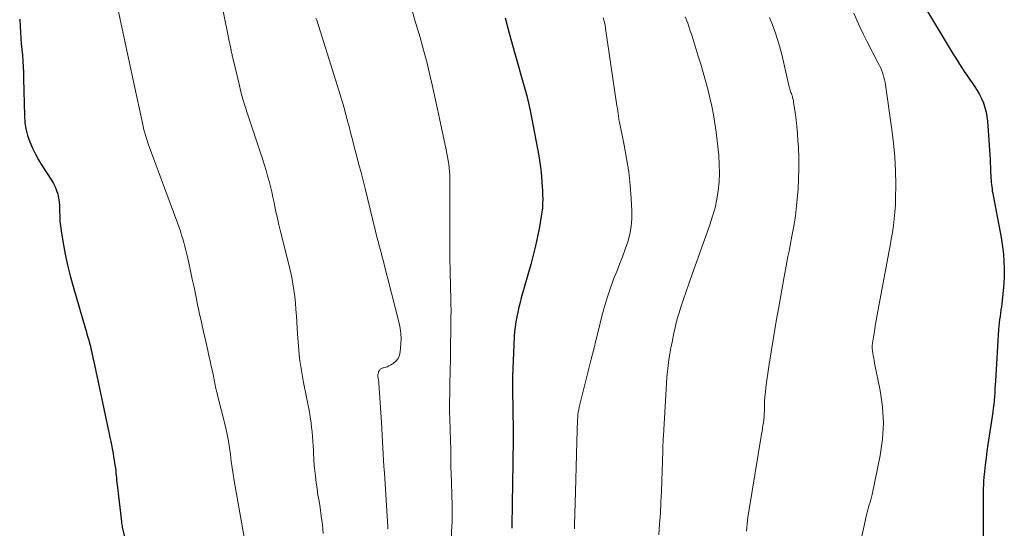
# Model space of a CAD drawing. Units: feet. Extents: x 2029997 to 2035013, y 560000 to 565000.
# Drawn here: x 2031116 to 2031257, y 561018 to 561091 of the extents above; entities that cross this region are included whole.
import ezdxf

# ---------------------------------------------------------------- set-up
doc = ezdxf.new("R2010")
doc.units = ezdxf.units.FT
doc.header["$LTSCALE"] = 100
doc.header["$MEASUREMENT"] = 0
doc.layers.add('CONTOUR INDEX', color=32, linetype='Continuous', lineweight=25)
doc.layers.add('CONTOUR INTERMEDIATE', color=40, linetype='Continuous', lineweight=15)

msp = doc.modelspace()

# ---------------------------------------------------------------- linework, layer by layer
at = {"layer": 'CONTOUR INDEX', "flags": 128}
for points, elevation in [([(2031245.24, 561093.89), (2031249.95, 561086.05), (2031250.33, 561085.44), (2031250.71, 561084.83), (2031251.11, 561084.23), (2031251.5, 561083.63), (2031251.57, 561083.53), (2031251.94, 561082.99), (2031252.32, 561082.44), (2031252.7, 561081.9), (2031253.08, 561081.35), (2031253.44, 561080.8), (2031253.77, 561080.23), (2031254.05, 561079.64), (2031254.31, 561079.03), (2031254.32, 561079), (2031254.53, 561078.36), (2031254.7, 561077.7), (2031254.82, 561077.04), (2031254.89, 561076.37), (2031255.27, 561070.85), (2031255.29, 561070.53), (2031255.31, 561070.21), (2031255.32, 561069.89), (2031255.34, 561069.57), (2031255.35, 561069.25), (2031255.36, 561068.93), (2031255.38, 561068.61), (2031255.39, 561068.29), (2031255.4, 561068.21), (2031255.42, 561067.89), (2031255.44, 561067.58), (2031255.47, 561067.27), (2031255.51, 561066.95), (2031255.56, 561066.64), (2031255.6, 561066.33), (2031255.66, 561066.02), (2031255.71, 561065.71), (2031256.73, 561060.42), (2031256.92, 561059.37), (2031257.07, 561058.32), (2031257.19, 561057.26), (2031257.28, 561056.2), (2031257.32, 561055.14), (2031257.33, 561054.08), (2031257.27, 561053.02), (2031257.18, 561051.96), (2031256.96, 561050.14), (2031256.9, 561049.67), (2031256.84, 561049.21), (2031256.78, 561048.75), (2031256.71, 561048.28), (2031256.65, 561047.82), (2031256.59, 561047.35), (2031256.55, 561046.89), (2031256.51, 561046.42), (2031256.05, 561039.02), (2031256.02, 561038.46), (2031255.98, 561037.89), (2031255.94, 561037.32), (2031255.9, 561036.76), (2031255.86, 561036.19), (2031255.8, 561035.62), (2031255.74, 561035.06), (2031255.66, 561034.5), (2031254.96, 561029.83), (2031254.82, 561028.87), (2031254.7, 561027.91), (2031254.58, 561026.94), (2031254.48, 561025.97), (2031254.4, 561025.15), (2031254.35, 561024.59), (2031254.32, 561024.03), (2031254.3, 561023.47), (2031254.29, 561022.9), (2031254.27, 561014.23)], 780), ([(2031115.55, 561091.09), (2031115.6, 561089.99), (2031115.66, 561089.18), (2031115.72, 561088.35), (2031115.78, 561087.52), (2031115.85, 561086.69), (2031115.93, 561085.87), (2031115.99, 561085.04), (2031116.05, 561084.21), (2031116.09, 561083.38), (2031116.11, 561082.55), (2031116.22, 561077.17), (2031116.3, 561076.21), (2031116.44, 561075.26), (2031116.68, 561074.33), (2031116.99, 561073.41), (2031117.38, 561072.52), (2031117.8, 561071.65), (2031118.27, 561070.8), (2031118.78, 561069.97), (2031120.14, 561067.91), (2031120.42, 561067.42), (2031120.67, 561066.93), (2031120.87, 561066.41), (2031121.03, 561065.87), (2031121.14, 561065.32), (2031121.23, 561064.77), (2031121.28, 561064.21), (2031121.3, 561063.65), (2031121.3, 561063.38), (2031121.31, 561062.69), (2031121.35, 561061.99), (2031121.42, 561061.3), (2031121.52, 561060.61), (2031121.81, 561058.82), (2031122.1, 561057.25), (2031122.42, 561055.68), (2031122.81, 561054.12), (2031123.23, 561052.58), (2031124.97, 561046.64), (2031125.1, 561046.2), (2031125.23, 561045.75), (2031125.35, 561045.31), (2031125.48, 561044.87), (2031125.55, 561044.63), (2031125.64, 561044.3), (2031125.72, 561043.98), (2031125.8, 561043.65), (2031125.87, 561043.32), (2031125.95, 561042.99), (2031126.02, 561042.66), (2031126.09, 561042.33), (2031126.16, 561042), (2031128.34, 561031.82), (2031128.42, 561031.43), (2031128.5, 561031.04), (2031128.58, 561030.65), (2031128.66, 561030.26), (2031128.99, 561028.53), (2031129.07, 561028.07), (2031129.15, 561027.6), (2031129.22, 561027.14), (2031129.29, 561026.68), (2031129.33, 561026.43), (2031129.37, 561026.09), (2031129.41, 561025.74), (2031129.45, 561025.4), (2031129.48, 561025.05), (2031129.51, 561024.71), (2031129.55, 561024.36), (2031129.58, 561024.02), (2031129.62, 561023.67), (2031130.2, 561018.71), (2031130.22, 561018.52), (2031130.25, 561018.34), (2031130.29, 561018.15), (2031130.32, 561017.97), (2031131.15, 561014.42)], 820), ([(2031185.44, 561091.27), (2031185.75, 561090.17), (2031186.05, 561089.06), (2031186.83, 561086.13), (2031187.11, 561085.11), (2031187.4, 561084.09), (2031187.7, 561083.07), (2031188, 561082.05), (2031188.3, 561081.03), (2031188.57, 561080.01), (2031188.81, 561078.97), (2031189.03, 561077.94), (2031190.11, 561072.42), (2031190.29, 561071.42), (2031190.45, 561070.42), (2031190.57, 561069.42), (2031190.68, 561068.41), (2031190.75, 561067.62), (2031190.8, 561067), (2031190.84, 561066.39), (2031190.85, 561065.77), (2031190.86, 561065.15), (2031190.85, 561064.53), (2031190.81, 561063.91), (2031190.74, 561063.3), (2031190.65, 561062.69), (2031190.38, 561061.17), (2031190.11, 561059.8), (2031189.82, 561058.45), (2031189.49, 561057.1), (2031189.13, 561055.76), (2031187.78, 561050.98), (2031187.59, 561050.29), (2031187.42, 561049.6), (2031187.26, 561048.9), (2031187.11, 561048.2), (2031186.98, 561047.5), (2031186.88, 561046.8), (2031186.81, 561046.09), (2031186.76, 561045.38), (2031186.51, 561039.57), (2031186.49, 561039.13), (2031186.49, 561038.7), (2031186.49, 561038.26), (2031186.5, 561037.83), (2031186.51, 561037.39), (2031186.52, 561036.96), (2031186.53, 561036.52), (2031186.54, 561036.08), (2031186.58, 561034.05), (2031186.6, 561032.6), (2031186.6, 561031.15), (2031186.59, 561029.7), (2031186.58, 561028.24), (2031186.49, 561023.16), (2031186.47, 561022.4), (2031186.46, 561021.63), (2031186.45, 561020.86), (2031186.44, 561020.09), (2031186.42, 561019.32), (2031186.41, 561018.56), (2031186.4, 561017.79)], 800)]:
    msp.add_lwpolyline(points, dxfattribs=dict(at, elevation=elevation))
at = {"layer": 'CONTOUR INTERMEDIATE', "flags": 128}
for points, elevation in [([(2031129.26, 561094.65), (2031131.47, 561084.3), (2031131.8, 561082.75), (2031132.13, 561081.2), (2031132.46, 561079.65), (2031132.79, 561078.1), (2031133.32, 561075.65), (2031133.39, 561075.33), (2031133.47, 561075.01), (2031133.56, 561074.69), (2031133.65, 561074.38), (2031133.75, 561074.07), (2031133.85, 561073.76), (2031133.96, 561073.45), (2031134.07, 561073.14), (2031138.31, 561061.61), (2031138.51, 561061.07), (2031138.69, 561060.53), (2031138.87, 561059.99), (2031139.04, 561059.45), (2031139.2, 561058.9), (2031139.35, 561058.35), (2031139.49, 561057.8), (2031139.62, 561057.24), (2031139.89, 561056.01), (2031140.15, 561054.84), (2031140.4, 561053.66), (2031140.65, 561052.48), (2031140.89, 561051.31), (2031141.12, 561050.22), (2031141.41, 561048.83), (2031141.71, 561047.44), (2031142.01, 561046.05), (2031142.33, 561044.66), (2031142.63, 561043.37), (2031142.8, 561042.63), (2031142.96, 561041.88), (2031143.13, 561041.14), (2031143.29, 561040.39), (2031143.5, 561039.42), (2031143.55, 561039.16), (2031143.6, 561038.9), (2031143.66, 561038.64), (2031143.71, 561038.37), (2031143.76, 561038.09), (2031143.79, 561037.97), (2031143.81, 561037.85), (2031143.84, 561037.73), (2031143.88, 561037.61), (2031143.91, 561037.49), (2031143.94, 561037.37), (2031143.97, 561037.25), (2031144, 561037.13), (2031145.21, 561032.23), (2031145.42, 561031.29), (2031145.61, 561030.34), (2031145.76, 561029.39), (2031145.88, 561028.43), (2031146, 561027.47), (2031146.13, 561026.51), (2031146.28, 561025.56), (2031146.44, 561024.61), (2031148.15, 561014.9)], 816), ([(2031144.22, 561095.32), (2031145.62, 561088.44), (2031145.68, 561088.11), (2031145.75, 561087.78), (2031145.82, 561087.45), (2031145.89, 561087.12), (2031145.95, 561086.79), (2031145.99, 561086.63), (2031146.02, 561086.46), (2031146.05, 561086.3), (2031146.09, 561086.13), (2031146.12, 561085.97), (2031146.15, 561085.8), (2031146.19, 561085.64), (2031146.23, 561085.48), (2031147.13, 561081.7), (2031147.4, 561080.62), (2031147.7, 561079.55), (2031148.01, 561078.48), (2031148.35, 561077.42), (2031150.54, 561070.81), (2031150.79, 561070.05), (2031151.02, 561069.29), (2031151.24, 561068.53), (2031151.45, 561067.76), (2031151.65, 561066.99), (2031151.84, 561066.22), (2031152.01, 561065.44), (2031152.18, 561064.67), (2031152.25, 561064.32), (2031152.45, 561063.36), (2031152.66, 561062.41), (2031152.88, 561061.46), (2031153.11, 561060.52), (2031154.52, 561054.8), (2031154.73, 561053.9), (2031154.9, 561052.99), (2031155.04, 561052.07), (2031155.16, 561051.15), (2031155.25, 561050.23), (2031155.33, 561049.3), (2031155.39, 561048.37), (2031155.45, 561047.45), (2031155.54, 561045.76), (2031155.67, 561044), (2031155.86, 561042.24), (2031156.12, 561040.49), (2031156.43, 561038.75), (2031156.86, 561036.65), (2031157.04, 561035.71), (2031157.21, 561034.78), (2031157.36, 561033.84), (2031157.5, 561032.9), (2031157.58, 561032.35), (2031157.66, 561031.68), (2031157.73, 561031.01), (2031157.78, 561030.34), (2031157.81, 561029.67), (2031157.84, 561028.95), (2031157.85, 561028.64), (2031157.87, 561028.33), (2031157.88, 561028.01), (2031157.9, 561027.7), (2031157.92, 561027.39), (2031157.94, 561027.07), (2031157.97, 561026.76), (2031158, 561026.45), (2031158.14, 561025.27), (2031158.25, 561024.37), (2031158.37, 561023.47), (2031158.5, 561022.57), (2031158.65, 561021.67), (2031158.79, 561020.79), (2031158.97, 561019.54), (2031159.13, 561018.28), (2031159.25, 561017.02)], 812), ([(2031172.09, 561092.13), (2031172.46, 561090.9), (2031172.83, 561089.66), (2031173.19, 561088.43), (2031173.55, 561087.19), (2031173.9, 561085.95), (2031174.23, 561084.71), (2031174.53, 561083.46), (2031174.82, 561082.2), (2031174.85, 561082.07), (2031175.13, 561080.74), (2031175.42, 561079.42), (2031175.71, 561078.09), (2031175.99, 561076.76), (2031176.97, 561072.26), (2031177.07, 561071.74), (2031177.17, 561071.23), (2031177.26, 561070.71), (2031177.34, 561070.19), (2031177.41, 561069.67), (2031177.45, 561069.15), (2031177.48, 561068.63), (2031177.48, 561068.11), (2031177.48, 561067.91), (2031177.47, 561067.29), (2031177.47, 561066.66), (2031177.47, 561066.04), (2031177.47, 561065.42), (2031177.5, 561056.27), (2031177.51, 561055.24), (2031177.53, 561054.22), (2031177.56, 561053.2), (2031177.59, 561052.17), (2031177.63, 561051.15), (2031177.65, 561050.13), (2031177.66, 561049.1), (2031177.65, 561048.08), (2031177.63, 561046.18), (2031177.6, 561044.26), (2031177.57, 561042.34), (2031177.53, 561040.42), (2031177.5, 561038.5), (2031177.47, 561037.2), (2031177.45, 561035.93), (2031177.45, 561034.67), (2031177.48, 561033.4), (2031177.51, 561032.14), (2031177.59, 561030.15), (2031177.6, 561029.88), (2031177.61, 561029.61), (2031177.61, 561029.35), (2031177.62, 561029.08), (2031177.62, 561028.81), (2031177.62, 561028.55), (2031177.63, 561028.28), (2031177.63, 561028.01), (2031177.63, 561027.66), (2031177.64, 561027.21), (2031177.65, 561026.77), (2031177.65, 561026.33), (2031177.67, 561025.88), (2031177.81, 561021.06), (2031177.81, 561020.7), (2031177.82, 561020.34), (2031177.82, 561019.98), (2031177.83, 561019.62), (2031177.82, 561019.26), (2031177.82, 561018.9), (2031177.81, 561018.54), (2031177.79, 561018.19), (2031177.7, 561016.15)], 804), ([(2031235.68, 561091.94), (2031236.1, 561090.9), (2031236.55, 561089.88), (2031237.03, 561088.88), (2031237.54, 561087.88), (2031239.14, 561084.81), (2031239.32, 561084.47), (2031239.48, 561084.12), (2031239.63, 561083.77), (2031239.77, 561083.41), (2031239.89, 561083.05), (2031240, 561082.69), (2031240.08, 561082.32), (2031240.15, 561081.94), (2031241.14, 561075.18), (2031241.39, 561073.21), (2031241.57, 561071.23), (2031241.66, 561069.25), (2031241.69, 561067.27), (2031241.67, 561065.27), (2031241.64, 561064.29), (2031241.58, 561063.3), (2031241.49, 561062.32), (2031241.36, 561061.35), (2031241.21, 561060.37), (2031241.06, 561059.4), (2031240.89, 561058.43), (2031240.71, 561057.46), (2031239.04, 561048.51), (2031238.89, 561047.71), (2031238.75, 561046.91), (2031238.62, 561046.11), (2031238.5, 561045.31), (2031238.36, 561044.43), (2031238.32, 561044.07), (2031238.31, 561043.71), (2031238.33, 561043.35), (2031238.38, 561042.99), (2031238.45, 561042.63), (2031238.52, 561042.27), (2031238.59, 561041.91), (2031238.66, 561041.55), (2031239.45, 561037.61), (2031239.78, 561035.27), (2031239.92, 561032.94), (2031239.77, 561030.61), (2031239.45, 561028.28), (2031238.3, 561022.64), (2031238.22, 561022.27), (2031238.12, 561021.9), (2031238.01, 561021.54), (2031237.89, 561021.18), (2031237.77, 561020.82), (2031237.66, 561020.46), (2031237.56, 561020.09), (2031237.47, 561019.72), (2031237.09, 561017.94), (2031236.83, 561016.67)], 784), ([(2031158.21, 561091.23), (2031158.31, 561090.91), (2031161.3, 561081.4), (2031161.49, 561080.78), (2031161.69, 561080.16), (2031161.88, 561079.54), (2031162.06, 561078.91), (2031162.25, 561078.29), (2031162.43, 561077.66), (2031162.6, 561077.03), (2031162.77, 561076.4), (2031162.97, 561075.6), (2031163.24, 561074.57), (2031163.51, 561073.54), (2031163.78, 561072.51), (2031164.05, 561071.48), (2031164.11, 561071.26), (2031164.4, 561070.13), (2031164.7, 561068.99), (2031164.99, 561067.84), (2031165.27, 561066.7), (2031167.08, 561059.36), (2031167.19, 561058.94), (2031167.3, 561058.51), (2031167.41, 561058.09), (2031167.53, 561057.67), (2031167.64, 561057.24), (2031167.76, 561056.82), (2031167.87, 561056.4), (2031167.98, 561055.97), (2031170.21, 561047.29), (2031170.35, 561046.57), (2031170.45, 561045.84), (2031170.48, 561045.1), (2031170.45, 561044.36), (2031170.35, 561043.17), (2031170.24, 561042.69), (2031170.05, 561042.25), (2031169.75, 561041.88), (2031169.37, 561041.56), (2031168.93, 561041.29), (2031168.69, 561041.16), (2031168.45, 561041.04), (2031168.19, 561040.95), (2031167.92, 561040.88), (2031167.84, 561040.86), (2031167.64, 561040.78), (2031167.47, 561040.67), (2031167.34, 561040.51), (2031167.23, 561040.32), (2031167.19, 561040.2), (2031167.15, 561040.04), (2031167.13, 561039.88), (2031167.12, 561039.71), (2031167.14, 561039.54), (2031167.17, 561039.38), (2031167.18, 561039.29), (2031167.2, 561039.21), (2031167.21, 561039.12), (2031167.22, 561039.04), (2031167.24, 561038.96), (2031167.25, 561038.87), (2031167.25, 561038.79), (2031167.26, 561038.7), (2031167.63, 561033.03), (2031167.69, 561032.12), (2031167.74, 561031.21), (2031167.8, 561030.3), (2031167.85, 561029.39), (2031167.89, 561028.48), (2031167.95, 561027.58), (2031168, 561026.67), (2031168.06, 561025.76), (2031168.56, 561017.99), (2031168.58, 561017.71)], 808), ([(2031199.57, 561091.27), (2031199.72, 561090.77), (2031199.83, 561090.26), (2031199.92, 561089.74), (2031201.5, 561078.95), (2031201.55, 561078.58), (2031201.61, 561078.21), (2031201.66, 561077.84), (2031201.71, 561077.47), (2031201.76, 561077.1), (2031201.82, 561076.73), (2031201.89, 561076.36), (2031201.96, 561075.99), (2031202.59, 561072.93), (2031202.94, 561071.02), (2031203.24, 561069.11), (2031203.45, 561067.19), (2031203.6, 561065.26), (2031203.71, 561063.47), (2031203.71, 561062.34), (2031203.62, 561061.22), (2031203.4, 561060.12), (2031203.1, 561059.03), (2031202.72, 561057.96), (2031202.33, 561056.88), (2031201.93, 561055.82), (2031201.52, 561054.75), (2031201.07, 561053.64), (2031200.55, 561052.24), (2031200.07, 561050.82), (2031199.65, 561049.39), (2031199.27, 561047.94), (2031198.92, 561046.49), (2031198.56, 561045.03), (2031198.21, 561043.58), (2031197.85, 561042.12), (2031196.12, 561035.2), (2031196.1, 561035.09), (2031196.07, 561034.98), (2031196.04, 561034.87), (2031196.02, 561034.76), (2031195.99, 561034.64), (2031195.97, 561034.53), (2031195.96, 561034.42), (2031195.94, 561034.31), (2031195.93, 561034.18), (2031195.92, 561034), (2031195.91, 561033.83), (2031195.9, 561033.65), (2031195.89, 561033.47), (2031195.78, 561030.23), (2031195.72, 561028.43), (2031195.67, 561026.63), (2031195.62, 561024.83), (2031195.57, 561023.03), (2031195.44, 561018.27), (2031195.43, 561017.98), (2031195.43, 561017.7)], 796), ([(2031211.38, 561091.41), (2031211.74, 561090.48), (2031212.06, 561089.55), (2031212.37, 561088.6), (2031212.67, 561087.66), (2031212.97, 561086.71), (2031213.26, 561085.76), (2031213.61, 561084.6), (2031213.96, 561083.39), (2031214.31, 561082.19), (2031214.63, 561080.97), (2031214.94, 561079.75), (2031215.21, 561078.53), (2031215.46, 561077.3), (2031215.65, 561076.06), (2031215.82, 561074.81), (2031216.2, 561071.44), (2031216.29, 561070.17), (2031216.32, 561068.91), (2031216.26, 561067.65), (2031216.14, 561066.39), (2031215.93, 561065.14), (2031215.67, 561063.91), (2031215.32, 561062.69), (2031214.93, 561061.48), (2031214.34, 561059.85), (2031213.76, 561058.25), (2031213.18, 561056.64), (2031212.61, 561055.03), (2031212.05, 561053.42), (2031211.41, 561051.6), (2031211.17, 561050.9), (2031210.93, 561050.2), (2031210.71, 561049.49), (2031210.49, 561048.78), (2031210.28, 561048.07), (2031210.09, 561047.36), (2031209.92, 561046.64), (2031209.76, 561045.91), (2031209.48, 561044.58), (2031209.32, 561043.74), (2031209.17, 561042.9), (2031209.04, 561042.06), (2031208.93, 561041.21), (2031208.83, 561040.36), (2031208.75, 561039.51), (2031208.68, 561038.66), (2031208.62, 561037.81), (2031208.23, 561031.16), (2031208.21, 561030.7), (2031208.19, 561030.23), (2031208.17, 561029.77), (2031208.16, 561029.31), (2031208.16, 561028.85), (2031208.15, 561028.39), (2031208.13, 561027.93), (2031208.12, 561027.46), (2031207.96, 561023.13), (2031207.89, 561021.55), (2031207.8, 561019.98), (2031207.69, 561018.4), (2031207.56, 561016.83)], 792), ([(2031223.5, 561091.3), (2031223.94, 561090.26), (2031224.33, 561089.21), (2031224.69, 561088.14), (2031225, 561087.06), (2031225.28, 561085.97), (2031226.31, 561081.51), (2031226.35, 561081.34), (2031226.4, 561081.17), (2031226.45, 561081.01), (2031226.5, 561080.84), (2031226.56, 561080.68), (2031226.61, 561080.52), (2031226.67, 561080.35), (2031226.72, 561080.19), (2031226.77, 561080.06), (2031226.84, 561079.84), (2031226.9, 561079.61), (2031226.95, 561079.38), (2031226.99, 561079.14), (2031227.21, 561077.61), (2031227.34, 561076.6), (2031227.45, 561075.6), (2031227.54, 561074.59), (2031227.61, 561073.58), (2031227.67, 561072.59), (2031227.73, 561071.09), (2031227.75, 561069.59), (2031227.71, 561068.09), (2031227.63, 561066.58), (2031227.56, 561065.7), (2031227.42, 561064.22), (2031227.25, 561062.74), (2031227.02, 561061.27), (2031226.75, 561059.81), (2031226.49, 561058.47), (2031226.33, 561057.68), (2031226.17, 561056.89), (2031226.02, 561056.1), (2031225.87, 561055.3), (2031225.73, 561054.51), (2031225.58, 561053.72), (2031225.44, 561052.92), (2031225.29, 561052.13), (2031224.84, 561049.62), (2031224.48, 561047.58), (2031224.13, 561045.53), (2031223.8, 561043.47), (2031223.49, 561041.42), (2031223.01, 561038.1), (2031222.92, 561037.4), (2031222.85, 561036.69), (2031222.81, 561035.98), (2031222.79, 561035.26), (2031222.78, 561034.68), (2031222.76, 561034.26), (2031222.74, 561033.84), (2031222.69, 561033.42), (2031222.64, 561033.01), (2031222.57, 561032.59), (2031222.51, 561032.18), (2031222.44, 561031.76), (2031222.37, 561031.35), (2031220.47, 561019.92), (2031220.39, 561019.41), (2031220.33, 561018.91), (2031220.28, 561018.4), (2031220.24, 561017.89), (2031220.22, 561017.38)], 788)]:
    msp.add_lwpolyline(points, dxfattribs=dict(at, elevation=elevation))

doc.saveas('drawing.dxf')
